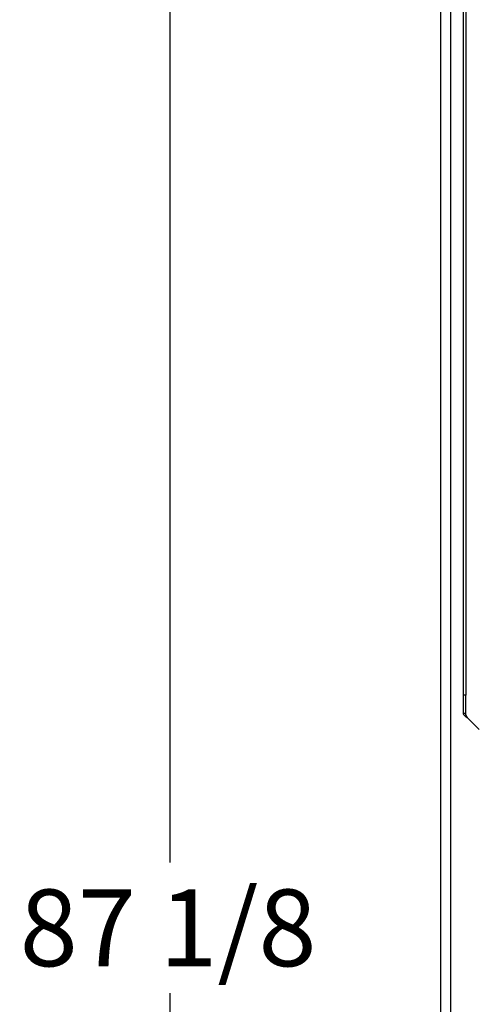
# Paper-space layout 'Layout1' of a CAD drawing. Units: inches. Extents: x 0 to 16.7, y -0.5 to 10.7.
# Drawn here: x 6.8 to 7.5, y 8.3 to 9.8 of the extents above; entities that cross this region are included whole.
import ezdxf
from ezdxf.enums import TextEntityAlignment as Align

# ---------------------------------------------------------------- set-up
doc = ezdxf.new("R2010")
doc.units = ezdxf.units.IN
doc.header["$MEASUREMENT"] = 0
for name, color, linetype in [('0510F-3480_-_PAN', 7, 'Continuous'), ('Default', 7, 'Continuous'), ('DUNLI_630', 7, 'Continuous')]:
    doc.layers.add(name, color=color, linetype=linetype)
doc.styles.add('SEACAD_Arial', font='arial.ttf')
doc.dimstyles.new('HORIZ', dxfattribs={"dimtxt": 0.12, "dimasz": 0.12, "dimexe": 0.06, "dimexo": 0.06, "dimgap": 0.03, "dimtad": 0, "dimtih": 1, "dimtoh": 1, "dimdec": 3, "dimlfac": 22.222222, "dimzin": 4, "dimdsep": 46, "dimlunit": 5, "dimtxsty": 'SEACAD_Arial', "dimblk1": '_SE_FILLED', "dimblk2": '_SE_FILLED', "dimsah": 1, "dimcen": 0.06, "dimadec": 0, "dimazin": 0, "dimtfac": 0.8, "dimtdec": 0, "dimtofl": 0, "dimtmove": 0, "dimatfit": 3, "dimfxl": 1, "dimfrac": 2, "dimtolj": 1, "dimtzin": 4, "dimarcsym": 0})

# ---------------------------------------------------------------- blocks, each defined once
blk = doc.blocks.new('SE4')
at = {"layer": '0510F-3480_-_PAN', "color": 7, "linetype": 'Continuous'}
for p, q in [((7.4929, 6.4509), (7.4929, 10.3295)), ((7.477, 6.4621), (7.477, 10.3182))]:
    blk.add_line(p, q, dxfattribs=at)
at = {"layer": 'DUNLI_630', "color": 7, "linetype": 'Continuous'}
for p, q in [((7.5127, 8.7541), (7.5127, 10.0593)), ((7.5162, 10.0593), (7.5162, 8.7541)), ((7.5127, 8.7258), (7.5127, 8.7541)), ((7.5162, 8.7541), (7.5127, 8.7541)), ((7.5162, 8.7258), (7.5162, 8.7541)), ((7.5162, 8.7258), (7.5127, 8.7258)), ((7.5369, 8.7007), (7.5197, 8.7179))]:
    blk.add_line(p, q, dxfattribs=at)
for points, knots in [([(7.5197, 8.7179), (7.5196, 8.718), (7.5194, 8.7181), (7.519, 8.7184), (7.5187, 8.7187), (7.5183, 8.7189), (7.5179, 8.7192), (7.5175, 8.7195), (7.5171, 8.7198), (7.5165, 8.7203), (7.5154, 8.7212), (7.5144, 8.7221), (7.5136, 8.7232), (7.5131, 8.7239), (7.5129, 8.7245), (7.5128, 8.7249), (7.5127, 8.7253), (7.5127, 8.7256), (7.5127, 8.7258)], [0, 0, 0, 0, 0.03088, 0.063147, 0.096802, 0.131844, 0.168273, 0.206089, 0.245293, 0.285883, 0.387335, 0.57148, 0.655234, 0.785483, 0.830488, 0.881243, 0.937747, 1, 1, 1, 1]), ([(7.5197, 8.7179), (7.5197, 8.718), (7.5196, 8.7182), (7.5193, 8.7185), (7.5189, 8.719), (7.5186, 8.7196), (7.5182, 8.7201), (7.5179, 8.7206), (7.5176, 8.7212), (7.5172, 8.7218), (7.517, 8.7224), (7.5167, 8.7231), (7.5165, 8.7237), (7.5163, 8.7244), (7.5162, 8.7251), (7.5162, 8.7255), (7.5162, 8.7258)], [0, 0, 0, 0, 0.027673, 0.075295, 0.142874, 0.217997, 0.285737, 0.33173, 0.428589, 0.500019, 0.571453, 0.657123, 0.742844, 0.828583, 0.914303, 1, 1, 1, 1])]:
    blk.add_open_spline(points, degree=3, knots=knots, dxfattribs=at)
blk = doc.blocks.new('DMBLK170')
at = {"layer": 'Default', "linetype": 'Continuous'}
for points in [[(7.0333, 10.2299), (7.0733, 10.2299), (7.0533, 10.3499)], [(7.0333, 6.5505), (7.0533, 6.4305), (7.0733, 6.5505)]]:
    blk.add_hatch(color=7, dxfattribs=at).paths.add_polyline_path(points)
at = {"layer": 'Default', "color": 7, "linetype": 'Continuous'}
for p, q in [((7.4487, 10.3499), (6.9933, 10.3499)), ((7.0533, 10.3499), (7.0533, 8.4922)), ((7.0533, 8.2882), (7.0533, 6.4305)), ((7.4487, 6.4305), (6.9933, 6.4305))]:
    blk.add_line(p, q, dxfattribs=at)
at = {"layer": 'Default', "color": 7, "linetype": 'Continuous', "style": 'SEACAD_Arial'}
blk.add_text('87 1/8', height=0.12, dxfattribs=at).set_placement((6.8185, 8.4502), align=Align.TOP_LEFT)
blk = doc.blocks.new('_SE_FILLED')
at = {"color": 0}
blk.add_line((0, 0), (-1, 0), dxfattribs=at)
blk.add_solid([(0, 0), (-1, -0.1665), (-1, 0.1665), (0, 0)], dxfattribs=at)

psp = doc.layouts.get("Layout1")

# ---------------------------------------------------------------- block references
at = {"layer": 'Default'}
psp.add_blockref('SE4', (0, 0), dxfattribs=at)

# ---------------------------------------------------------------- dimensions: what is measured, and where the dimension line sits
at = {"layer": 'Default', "color": 7, "linetype": 'Continuous'}
dim = psp.add_linear_dim(base=(7.053288, 10.349903), p1=(7.508659, 10.349903), p2=(7.508659, 6.430488), angle=270, text='\\A1;<>', dimstyle='HORIZ', dxfattribs=at)
dim.commit()
dim.dimension.update_dxf_attribs({"geometry": 'DMBLK170', "text_midpoint": (7.053288, 8.390196), "dimtype": 161})

doc.saveas('drawing.dxf')
